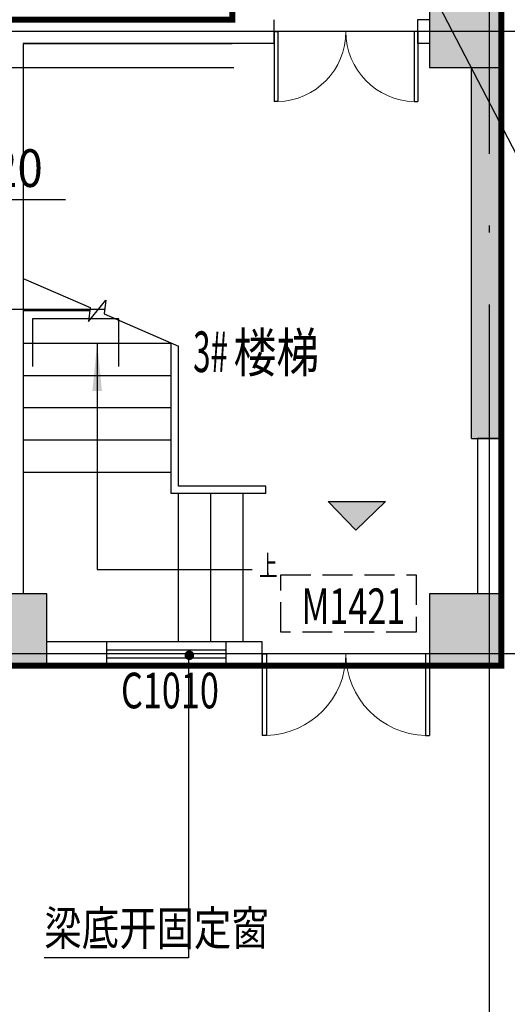
# Model space of a CAD drawing. Units: millimetres. Extents: x 963754 to 2152093, y 532391 to 1202997.
# Drawn here: x 1326031 to 1330109, y 658968 to 667198 of the extents above; entities that cross this region are included whole.
import ezdxf

# ---------------------------------------------------------------- set-up
doc = ezdxf.new("R2010")
doc.units = ezdxf.units.MM
doc.header["$LTSCALE"] = 1000
doc.linetypes.add('DASH', pattern=[0.35, 0.25, -0.1])
doc.linetypes.add('DOTE', pattern=[2.42, 2, -0.2, 0.02, -0.2])
for name, color, linetype in [('00-00', 20, 'Continuous'), ('OTHER', 3, 'Continuous'), ('PUB_DIM', 3, 'Continuous'), ('PUB_HATCH', 8, 'Continuous'), ('PUB_TEXT', 7, 'Continuous'), ('PUB_WALL', 9, 'Continuous'), ('STAIR', 4, 'Continuous'), ('WINDOW', 153, 'Continuous'), ('建-厨卫用具', 110, 'Continuous'), ('建-墙体', 2, 'Continuous'), ('建-引出', 3, 'Continuous'), ('建-影线', 8, 'Continuous'), ('建-房间名', 7, 'Continuous'), ('建-柱子', 6, 'Continuous'), ('建-标高', 3, 'Continuous'), ('建-符号说明', 7, 'Continuous'), ('建-轴网', 1, 'DOTE'), ('建-门窗', 4, 'Continuous'), ('建-门窗-编号', 7, 'Continuous')]:
    doc.layers.add(name, color=color, linetype=linetype)
doc.layers.add('ACS_JFG_BZ', color=1, linetype='Continuous', lineweight=25)
doc.layers.add('面积线', color=6, linetype='Continuous', plot=False)
doc.styles.add('1', font='txt')
doc.styles.add('_TCH_DIM', font='SIMPLEX', dxfattribs={"bigfont": 'GBCBIG'})
doc.styles.add('_TCH_SPACE', font='gt单线西文.shx', dxfattribs={"width": 0.8, "height": 5, "bigfont": 'gt单线中文.shx'})
doc.styles.add('_TCH_WINDOW', font='gt单线西文.shx', dxfattribs={"height": 3.5, "bigfont": 'gt单线中文.shx'})

# ---------------------------------------------------------------- blocks, each defined once
blk = doc.blocks.new('_arrow')
blk.add_solid([(0, 0), (-1, 0.1), (-1, -0.1)])
blk = doc.blocks.new('_FZH')
blk.add_lwpolyline([(-0.5, -0.5), (0.5, -0.5), (0.5, 0.5), (-0.5, 0.5)], close=True)
at = {"layer": 'PUB_HATCH'}
blk.add_solid([(-0.5, -0.5), (0.5, -0.5), (-0.5, 0.5), (0.5, 0.5)], dxfattribs=at)
blk = doc.blocks.new('$DorLib2D$00000002')
for p, q in [((-0.5, 0), (-0.5, 0.4875)), ((-0.475, 0.4875), (-0.5, 0.4875)), ((-0.475, 0), (-0.475, 0.4875)), ((0.475, 0), (0.475, 0.4875)), ((0.475, 0.4875), (0.5, 0.4875)), ((0.5, 0), (0.5, 0.4875)), ((-0.5, 0), (-0.475, 0)), ((0.5, 0), (0.475, 0))]:
    blk.add_line(p, q)
at = {"lineweight": 13}
for centre, start, end in [((-0.4875, 0), 0, 88.53072), ((0.4875, 0), 91.46928, 180)]:
    blk.add_arc(centre, 0.4875, start, end, dxfattribs=at)
blk = doc.blocks.new('$WINLIB2D$00000001')
for p, q in [((-0.5, 0.5), (0.5, 0.5)), ((-0.5, 0.5), (-0.5, -0.5)), ((0.5, -0.5), (0.5, 0.5)), ((0.5, 0.1667), (-0.5, 0.1667)), ((0.5, -0.1667), (-0.5, -0.1667)), ((-0.5, -0.5), (0.5, -0.5))]:
    blk.add_line(p, q)
blk = doc.blocks.new('002')
at = {"layer": 'ACS_JFG_BZ'}
blk.add_line((619154.4, 230060.7), (614203.7, 239610, 200), dxfattribs=at)

msp = doc.modelspace()

# ---------------------------------------------------------------- hatches: boundary and pattern name
at = {"layer": '00-00'}
msp.add_hatch(color=256, dxfattribs=at).paths.add_polyline_path([(1328611, 663171.5), (1329089.7, 663171.5), (1328841.2, 662930.5)])
at = {"layer": 'PUB_WALL'}
for points in [[(1329458.8, 667397.6), (1329458.8, 666797.6), (1329498.8, 666837.6), (1329498.8, 667357.6)], [(1330058.8, 666798.7), (1330058.8, 667397.6), (1330018.8, 667357.6), (1330018.8, 666837.6)], [(1329458.8, 666797.6), (1329809.6, 666797.6), (1330018.8, 666837.6), (1329498.8, 666837.6)], [(1330058.8, 666798.7), (1330058.8, 666797.6), (1329809.6, 666797.6), (1329809.6, 666758.7), (1330059.6, 666758.7), (1330059.6, 666798.7)], [(1329849.6, 666797.6), (1329809.6, 666797.6), (1329809.6, 663696.9), (1329849.6, 663696.9)], [(1330058.8, 666798.7), (1330058.8, 666797.6), (1330019.6, 666797.6), (1330019.6, 663696.9), (1330059.6, 663696.9), (1330059.6, 666798.7)], [(1329809.6, 663696.9), (1330059.6, 663696.9), (1330059.6, 663736.9), (1329809.6, 663736.9)], [(1326258.9, 662397.5), (1325658.8, 662397.5), (1325698.8, 662357.5), (1326218.9, 662357.5)], [(1326258.9, 661797.6), (1326258.9, 662397.5), (1326218.9, 662357.5), (1326218.9, 661837.6)], [(1330058.9, 662397.5), (1329458.8, 662397.5), (1329498.8, 662357.5), (1330018.9, 662357.5)], [(1329458.8, 662397.5), (1329458.8, 661797.5), (1329498.8, 661837.5), (1329498.8, 662357.5)], [(1330058.9, 661797.5), (1330058.9, 662397.5), (1330018.9, 662357.5), (1330018.9, 661837.5)], [(1325658.8, 661797.6), (1326258.9, 661797.6), (1326218.9, 661837.6), (1325698.8, 661837.6)], [(1329458.8, 661797.5), (1330058.9, 661797.5), (1330018.9, 661837.5), (1329498.8, 661837.5)]]:
    msp.add_hatch(color=256, dxfattribs=at).paths.add_polyline_path(points)
at = {"layer": '建-影线'}
msp.add_hatch(color=256, dxfattribs=at).paths.add_polyline_path([(1330058.8, 666798.7), (1330058.8, 666797.6), (1329809.6, 666797.6), (1329809.6, 663696.9), (1330059.6, 663696.9), (1330059.6, 666798.7)])
msp.add_hatch(color=256, dxfattribs=at).paths.add_polyline_path([(1330058.8, 666798.7), (1330058.8, 666797.6), (1329809.6, 666797.6), (1329809.6, 663696.9), (1330059.6, 663696.9), (1330059.6, 666798.7)])

# ---------------------------------------------------------------- linework, layer by layer
at = {"layer": '00-00'}
msp.add_lwpolyline([(1328611, 663171.5), (1329089.7, 663171.5), (1328841.2, 662930.5), (1328611, 663171.5)], close=True, dxfattribs=at)
at = {"layer": 'OTHER'}
for p, q in [((1326058.8, 665035), (1326619.2, 664790.9)), ((1326607.4, 664676.1), (1326750.3, 664853.8)), ((1326619.2, 664790.9), (1326607.4, 664676.1)), ((1326750.3, 664853.8), (1326738.4, 664739)), ((1326738.4, 664739), (1327358.8, 664468.8))]:
    msp.add_line(p, q, dxfattribs=at)
at = {"layer": 'PUB_DIM'}
msp.add_lwpolyline([(1326678.8, 664495), (1326678.8, 662601.9), (1327975, 662601.9)], dxfattribs=at)
at = {"layer": 'STAIR'}
for p, q in [((1326616.6, 664765), (1326058.8, 664765)), ((1326058.8, 664495), (1327298.8, 664495)), ((1327298.9, 663237.9), (1327298.8, 664495)), ((1327358.8, 663297.9), (1327358.8, 664468.8)), ((1326058.8, 664225), (1327298.8, 664225)), ((1326058.8, 663955), (1327298.8, 663955)), ((1326058.8, 663955), (1327298.8, 663955)), ((1326058.8, 663685), (1327298.8, 663685)), ((1326058.8, 663415), (1327298.8, 663415)), ((1328089.1, 663237.9), (1327298.9, 663237.9)), ((1328089.1, 663297.9), (1327358.8, 663297.9)), ((1327358.9, 661997.5), (1327358.9, 663237.9)), ((1327628.9, 661997.5), (1327628.9, 663237.9)), ((1327898.9, 661997.5), (1327898.9, 663237.9)), ((1328089.1, 663237.9), (1328089.1, 663297.9))]:
    msp.add_line(p, q, dxfattribs=at)
at = {"layer": '建-厨卫用具'}
msp.add_lwpolyline([(1326858.9, 664297.5), (1326858.9, 664697.5), (1326139.2, 664697.5), (1326139.2, 664297.5)], dxfattribs=at)
at = {"layer": '建-墙体'}
for p, q in [((1328158.7, 666997.7), (1328158.7, 667197.7)), ((1329358.7, 667197.5), (1329358.7, 666997.5)), ((1329458.8, 667197.5), (1329358.7, 667197.5)), ((1329458.8, 667197.5), (1329458.8, 666997.5)), ((1326058.7, 666997.6), (1327808.7, 666997.6)), ((1328158.7, 666997.5), (1326058.8, 666997.5)), ((1326058.9, 666997.6), (1326058.9, 664097.6)), ((1328159.3, 666997.6), (1326658.9, 666997.6)), ((1329458.8, 666997.6), (1329358.7, 666997.6)), ((1329458.8, 666997.5), (1329358.7, 666997.5)), ((1326058.9, 664097.6), (1326058.9, 662397.5)), ((1329858.8, 663696.9), (1329858.8, 662397.5)), ((1330058.8, 663696.9), (1329858.8, 663696.9)), ((1330058.8, 663696.9), (1330058.8, 662397.5)), ((1328058.8, 661997.6), (1326258.9, 661997.6)), ((1328058.8, 661797.6), (1328058.8, 661997.6)), ((1326258.9, 661797.6), (1328058.8, 661797.6))]:
    msp.add_line(p, q, dxfattribs=at)
at = {"layer": '建-引出'}
for p, q in [((1327444, 661885.2), (1327444, 659355.7)), ((1327444, 659355.7), (1326236.9, 659355.7))]:
    msp.add_line(p, q, dxfattribs=at)
at = {"layer": '建-引出', "const_width": 40}
msp.add_lwpolyline([(1327449.5, 661905.2, 1), (1327449.5, 661865.2, 1)], format="xyb", close=True, dxfattribs=at)
at = {"layer": '建-柱子'}
for p, q in [((1329809.6, 663696.9), (1329809.6, 666797.6)), ((1329809.6, 663696.9), (1329809.6, 666797.6)), ((1330058.8, 666798.7), (1330059.6, 666798.7)), ((1330059.6, 663696.9), (1330059.6, 666798.7)), ((1330059.6, 663696.9), (1330059.6, 666798.7)), ((1329809.6, 663696.9), (1330059.6, 663696.9)), ((1329809.6, 663696.9), (1330059.6, 663696.9))]:
    msp.add_line(p, q, dxfattribs=at)
at = {"layer": '建-标高'}
msp.add_line((1324177.2, 665694.4), (1326415.4, 665694.4), dxfattribs=at)
at = {"layer": '建-轴网', "ltscale": 3}
for p, q in [((1329958.8, 658817.7), (1329958.8, 686322.3)), ((1381530.1, 667097.5), (1325958.8, 667097.5)), ((1381530.1, 661897.5), (1279981.2, 661897.5))]:
    msp.add_line(p, q, dxfattribs=at)
at = {"layer": '建-轴网'}
for p, q in [((1320983, 666797.5), (1327943.2, 666797.5)), ((1325026, 664777.5), (1326742.4, 664777.5))]:
    msp.add_line(p, q, dxfattribs=at)
at = {"layer": '建-门窗', "linetype": 'DASH'}
msp.add_lwpolyline([(1328214.5, 662557), (1329345.4, 662557), (1329345.4, 662077.9), (1328214.5, 662077.9)], close=True, dxfattribs=at)
at = {"layer": '面积线', "const_width": 50}
msp.add_lwpolyline([(1327808.7, 671597.6), (1327808.7, 667197.6), (1325858.9, 667197.6), (1325857.7, 661798.5), (1330058.9, 661797.5), (1330058.8, 671595.6)], close=True, dxfattribs=at)

# ---------------------------------------------------------------- block references
msp.add_blockref('002', (713854.9, 430561.7))
at = {"layer": 'PUB_DIM', "xscale": 400, "yscale": 400, "zscale": 400, "rotation": 90}
msp.add_blockref('_arrow', (1326678.8, 664495), dxfattribs=at)
at = {"layer": 'WINDOW', "xscale": 1200, "yscale": -1200, "zscale": 1200, "rotation": 5.021838275467461e-06}
msp.add_blockref('$DorLib2D$00000002', (1328759.3, 667097.7), dxfattribs=at)
at = {"layer": '建-柱子'}
for p, xscale, yscale, zscale in [((1329758.8, 667097.6), 600.0074294116348, 600, 600), ((1329758.8, 667097.6), 600.0074294116348, 600, 600), ((1325958.8, 662097.5), 600.0389784747676, 599.9458238072111, 599.9458238072111), ((1325958.8, 662097.5), 600.0389784746803, 599.9458238072693, 599.9458238072693), ((1329758.8, 662097.5), 600.0389784420549, 600.0000000065193, 600.0000000065193), ((1329758.8, 662097.5), 600.038978442084, 600.0000000065193, 600.0000000065193)]:
    msp.add_blockref('_FZH', p, dxfattribs=dict(at, xscale=xscale, yscale=yscale, zscale=zscale))
at = {"layer": '建-门窗'}
ref = msp.add_blockref('$DorLib2D$00000002', (1328758.8, 661897.6), dxfattribs=dict(at, xscale=-1400, yscale=1400, zscale=-1400, rotation=180))
ref.add_attrib('A', 'M1421', (1328387.6, 662146.4), dxfattribs={"layer": '建-门窗-编号', "height": 297.5, "rotation": 360, "style": '_TCH_WINDOW', "width": 0.705882})
ref = msp.add_blockref('$WINLIB2D$00000001', (1327258.2, 661897.6), dxfattribs=dict(at, xscale=1000, yscale=200, zscale=1000, rotation=179.9999999999877))
ref.add_attrib('A', 'C1010', (1326878.2, 661441.9), dxfattribs={"layer": '建-门窗-编号', "height": 297.5, "rotation": 360, "style": '_TCH_WINDOW', "width": 0.705882})

# ---------------------------------------------------------------- texts
at = {"layer": 'PUB_TEXT', "style": '1', "width": 0.65}
msp.add_text('上', height=175, rotation=0.33013, dxfattribs=at).set_placement((1328033.3, 662545.7))
at = {"layer": '建-房间名', "style": '_TCH_SPACE'}
for s, height, width, p in [('楼梯', 327.56, 0.8, (1327819.7, 664252)), ('3#', 340, 0.564706, (1327481.4, 664252))]:
    msp.add_text(s, height=height, dxfattribs=dict(at, width=width)).set_placement(p)
at = {"layer": '建-符号说明', "style": '_TCH_DIM'}
for s, height, width, p in [('-0.020', 315, 0.888889, (1325137.4, 665799.4)), ('梁底开固定窗', 286.61, 0.8, (1326236.9, 659460.7))]:
    msp.add_text(s, height=height, dxfattribs=dict(at, width=width)).set_placement(p)

doc.saveas('drawing.dxf')
